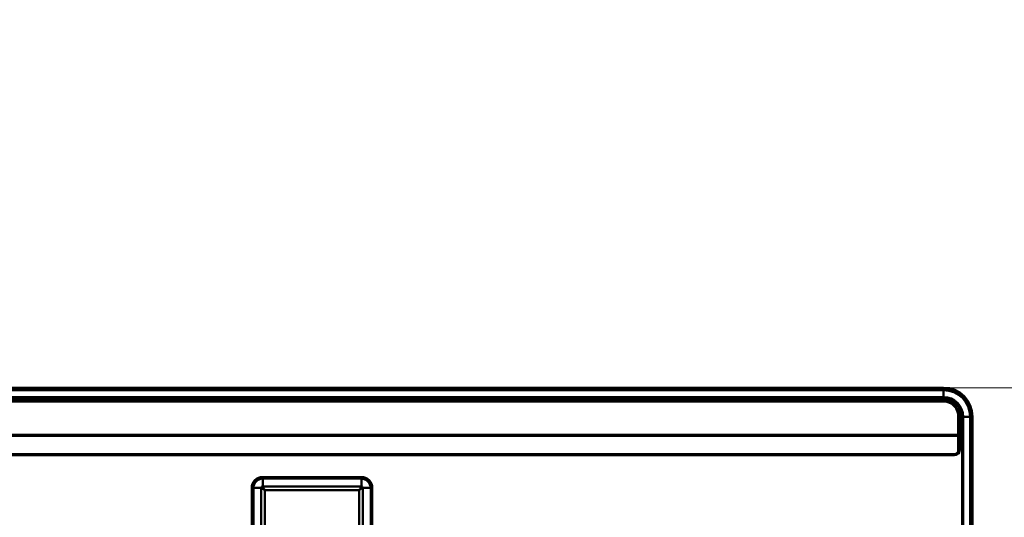
# Model space of a CAD drawing. Extents: x 1364 to 3526, y -1660 to 312.
# Drawn here: x 2346 to 2526, y 94 to 185 of the extents above; entities that cross this region are included whole.
import ezdxf

# ---------------------------------------------------------------- set-up
doc = ezdxf.new("R2010")
doc.units = 0
doc.header["$MEASUREMENT"] = 0
doc.linetypes.add('KM_POINT', pattern=[15, 10, -2, 1, -2])
doc.linetypes.add('KM_SOLID', pattern=[0])
for name, color, linetype, lineweight in [('中心线', 1, 'KM_POINT', 18), ('粗线层', 3, 'KM_SOLID', 50), ('细线层', 1, 'KM_SOLID', 18)]:
    doc.layers.add(name, color=color, linetype=linetype, lineweight=lineweight)
doc.styles.add('国标宋体', font='国标宋体', dxfattribs={"width": 0.7, "height": 3.5})
doc.dimstyles.new('DS045GB', dxfattribs={"dimscale": 2, "dimtxt": 3.5, "dimasz": 3.5, "dimexe": 3, "dimexo": 0, "dimgap": 0.5, "dimtad": 1, "dimdsep": 46, "dimtxsty": '国标宋体', "dimcen": 2.5, "dimclrd": 1, "dimclre": 1, "dimclrt": 2, "dimaunit": 1, "dimadec": 0, "dimazin": 2, "dimtol": 1, "dimtfac": 0.5, "dimtmove": 0, "dimatfit": 2, "dimfxl": 1, "dimtolj": 1, "dimlwd": 18, "dimlwe": 18, "dimarcsym": 0})

# ---------------------------------------------------------------- blocks, each defined once
blk = doc.blocks.new('*D213')
at = {"layer": 'Defpoints', "color": 0, "linetype": 'KM_SOLID', "lineweight": 50}
for p in [(1882.97, 224.4), (1939.88, 224.4), (2821.77, -91.02), (2828, -91.02), (2828, -101.02), (1902.38, -211.1)]:
    blk.add_point(p, dxfattribs=at)
at = {"layer": '中心线', "color": 1, "linetype": 'KM_SOLID', "lineweight": 18}
for p, q in [((1939.88, 224.4), (1876.97, 224.4)), ((1882.97, 217.4), (1882.97, 11.3)), ((1882.97, -204.1), (1882.97, -0.5)), ((1902.38, -211.1), (1876.97, -211.1))]:
    blk.add_line(p, q, dxfattribs=at)
at = {"layer": '中心线', "color": 1, "linetype": 'KM_SOLID', "lineweight": 50}
for points in [[(1881.8, 217.4), (1884.13, 217.4), (1882.97, 224.4)], [(1881.8, -204.1), (1884.13, -204.1), (1882.97, -211.1)]]:
    blk.add_solid(points, dxfattribs=at)
at = {"layer": '细线层', "color": 1, "linetype": 'KM_SOLID', "lineweight": 18}
for p, q in [((2821.77, -84.02), (2821.77, -77.02)), ((2828, -91.02), (2815.77, -91.02)), ((2821.77, -91.02), (2821.77, -93.27)), ((2821.77, -101.02), (2821.77, -98.77)), ((2828, -101.02), (2815.77, -101.02)), ((2821.77, -108.02), (2821.77, -115.02))]:
    blk.add_line(p, q, dxfattribs=at)
at = {"layer": '细线层', "color": 1, "linetype": 'KM_SOLID', "lineweight": 50}
for points in [[(2820.6, -84.02), (2822.94, -84.02), (2821.77, -91.02)], [(2820.6, -108.02), (2822.94, -108.02), (2821.77, -101.02)]]:
    blk.add_solid(points, dxfattribs=at)
at = {"layer": '中心线', "color": 2, "linetype": 'KM_SOLID', "insert": (1882.97, 5.4), "char_height": 3.5, "attachment_point": 5, "rotation": 90, "style": '国标宋体'}
blk.add_mtext('\\A1;435.5', dxfattribs=at)
at = {"layer": '细线层', "color": 2, "linetype": 'KM_SOLID', "insert": (2821.77, -96.02), "char_height": 3.5, "attachment_point": 5, "rotation": 90, "style": '国标宋体'}
blk.add_mtext('\\A1;10', dxfattribs=at)
blk = doc.blocks.new('*D169')
at = {"layer": 'Defpoints', "color": 0, "linetype": 'KM_SOLID', "lineweight": 0}
for p in [(2514.63, 117.7), (2632.97, 117.7), (2567.38, 13.4)]:
    blk.add_point(p, dxfattribs=at)
at = {"layer": '细线层', "color": 1, "linetype": 'KM_SOLID', "lineweight": 18}
for p, q in [((2514.63, 117.7), (2638.97, 117.7)), ((2632.97, 110.7), (2632.97, 71.22)), ((2632.97, 20.4), (2632.97, 59.88)), ((2567.38, 13.4), (2638.97, 13.4))]:
    blk.add_line(p, q, dxfattribs=at)
at = {"layer": '细线层', "color": 1, "linetype": 'KM_SOLID', "lineweight": 0}
for points in [[(2631.8, 110.7), (2634.13, 110.7), (2632.97, 117.7)], [(2631.8, 20.4), (2634.13, 20.4), (2632.97, 13.4)]]:
    blk.add_solid(points, dxfattribs=at)
at = {"layer": '细线层', "color": 2, "linetype": 'KM_SOLID', "insert": (2632.97, 65.55), "char_height": 3.5, "attachment_point": 5, "rotation": 90, "style": '国标宋体'}
blk.add_mtext('\\A1;128.5', dxfattribs=at)

msp = doc.modelspace()

# ---------------------------------------------------------------- linework, layer by layer
at = {"layer": '粗线层'}
for p, q in [((2514.632, 117.699), (2159.132, 117.699)), ((2514.632, 117.399), (2159.132, 117.399)), ((2159.132, 117.252), (2514.632, 117.252)), ((2514.632, 117.699), (2514.632, 115.774)), ((2514.632, 115.986), (2159.132, 115.986)), ((2159.132, 115.774), (2514.632, 115.774)), ((2514.632, 115.399), (2159.132, 115.399)), ((2159.132, 115.185), (2514.632, 115.185)), ((2514.632, 115.399), (2514.632, 115.185)), ((2517.332, 112.461), (2517.332, 106.265)), ((2517.632, 112.399), (2517.632, 106.399)), ((2518.008, 112.399), (2519.632, 112.399)), ((2518.008, 112.399), (2518.008, -135.601)), ((2518.22, -135.601), (2518.22, 112.399)), ((2519.485, 112.399), (2519.485, -135.601)), ((2519.632, -135.601), (2519.632, 112.399)), ((2519.932, -135.601), (2519.932, 112.399)), ((2517.332, 109.112), (2222.263, 109.112)), ((2222.263, 108.945), (2517.332, 108.945)), ((2516.632, 105.399), (2214.641, 105.399)), ((2516.632, 105.565), (2223.38, 105.565)), ((2516.632, 105.565), (2516.632, 105.399)), ((2408.382, 101.399), (2390.382, 101.399)), ((2390.382, 99.691), (2390.382, 101.399)), ((2390.382, 101.106), (2408.382, 101.106)), ((2408.382, 101.106), (2408.382, 99.691)), ((2388.382, 99.399), (2388.382, -135.601)), ((2388.675, 99.399), (2390.089, 99.399)), ((2388.675, 82.191), (2388.675, 99.399)), ((2390.089, 99.399), (2390.089, -39.96)), ((2408.382, 99.691), (2390.382, 99.691)), ((2390.796, 98.984), (2407.975, 98.984)), ((2390.796, 81.862), (2390.796, 98.984)), ((2407.968, 85.899), (2407.975, 98.984)), ((2408.675, 99.399), (2410.382, 99.399)), ((2408.675, -39.96), (2408.675, 99.399)), ((2410.089, 99.399), (2410.089, 82.191)), ((2410.382, 99.399), (2410.382, 81.195))]:
    msp.add_line(p, q, dxfattribs=at)
for centre, radius, start, end in [((2514.632, 112.399), 5.3, 0, 90), ((2514.632, 112.399), 5, 0, 90), ((2514.632, 112.399), 4.854, 0, 90), ((2514.632, 112.399), 3.588, 0, 90), ((2514.632, 112.399), 3.376, 0, 90), ((2514.632, 112.399), 3, 0, 90), ((2516.632, 106.399), 1, 270, 0), ((2390.382, 99.399), 2, 90, 180), ((2390.382, 99.399), 1.707, 90, 180), ((2408.382, 99.399), 2, 0, 90), ((2408.382, 99.399), 1.707, 0.00206, 90)]:
    msp.add_arc(centre, radius, start, end, dxfattribs=at)
for points in [[(2514.632, 115.185), (2514.907, 115.183), (2515.185, 115.14), (2515.447, 115.057)], [(2517.191, 113.321), (2517.281, 113.045), (2517.327, 112.751), (2517.332, 112.461)], [(2517.273, 105.983), (2517.311, 106.071), (2517.332, 106.169), (2517.332, 106.265)], [(2516.632, 105.565), (2516.718, 105.565), (2516.806, 105.581), (2516.887, 105.613)], [(2516.887, 105.613), (2516.971, 105.646), (2517.051, 105.697), (2517.117, 105.76)], [(2517.117, 105.76), (2517.182, 105.823), (2517.236, 105.9), (2517.273, 105.983)], [(2390.089, 99.399), (2390.089, 99.472), (2390.124, 99.55), (2390.177, 99.602)], [(2390.177, 99.602), (2390.229, 99.655), (2390.307, 99.692), (2390.382, 99.692)], [(2408.382, 99.691), (2408.456, 99.692), (2408.533, 99.656), (2408.585, 99.604)], [(2408.585, 99.604), (2408.639, 99.552), (2408.675, 99.473), (2408.675, 99.399)]]:
    msp.add_open_spline(points, degree=3, dxfattribs=at)
for points, knots in [([(2515.447, 115.057), (2515.851, 114.928), (2516.604, 114.471), (2517.06, 113.72), (2517.191, 113.321)], [0, 0, 0, 0, 0.502826, 1, 1, 1, 1]), ([(2517.632, 112.399), (2517.632, 112.411), (2517.594, 112.431), (2517.5, 112.454), (2517.403, 112.461), (2517.332, 112.461)], [0, 0, 0, 0, 0.117091, 0.3216904, 1, 1, 1, 1]), ([(2517.632, 109.079), (2517.632, 109.082), (2517.621, 109.086), (2517.597, 109.098), (2517.532, 109.103), (2517.441, 109.112), (2517.37, 109.115), (2517.331, 109.112)], [0, 0, 0, 0, 0.0245825, 0.0853097, 0.3017987, 0.6235398, 1, 1, 1, 1]), ([(2517.332, 108.945), (2517.404, 108.945), (2517.513, 108.953), (2517.632, 109.036), (2517.632, 109.079)], [0, 0, 0, 0, 0.6256983, 1, 1, 1, 1]), ([(2517.332, 106.265), (2517.404, 106.265), (2517.513, 106.273), (2517.632, 106.355), (2517.632, 106.399)], [0, 0, 0, 0, 0.6255953, 1, 1, 1, 1]), ([(2390.089, 99.399), (2390.115, 99.388), (2390.174, 99.377), (2390.261, 99.342), (2390.345, 99.288), (2390.465, 99.215), (2390.609, 99.104), (2390.728, 99.013), (2390.796, 98.984)], [0, 0, 0, 0, 0.1029998, 0.2159826, 0.3379582, 0.4651597, 0.7297789, 1, 1, 1, 1]), ([(2390.382, 99.691), (2390.399, 99.566), (2390.514, 99.389), (2390.678, 99.172), (2390.755, 99.046), (2390.796, 98.984)], [0, 0, 0, 0, 0.4629495, 0.7289038, 1, 1, 1, 1]), ([(2407.975, 98.989), (2408.093, 99.075), (2408.316, 99.215), (2408.55, 99.391), (2408.675, 99.399)], [0, 0, 0, 0, 0.5373958, 1, 1, 1, 1]), ([(2407.982, 98.984), (2408.005, 99.054), (2408.089, 99.178), (2408.197, 99.322), (2408.28, 99.435), (2408.333, 99.519), (2408.364, 99.606), (2408.371, 99.666), (2408.382, 99.691)], [0, 0, 0, 0, 0.2698996, 0.5347736, 0.6626685, 0.7848178, 0.8973527, 1, 1, 1, 1])]:
    msp.add_open_spline(points, degree=3, knots=knots, dxfattribs=at)

# ---------------------------------------------------------------- dimensions: what is measured, and where the dimension line sits
at = {"layer": '中心线', "linetype": 'KM_SOLID'}
dim = msp.add_linear_dim(base=(1882.966, 224.399), p1=(1902.382, -211.101), p2=(1939.882, 224.399), angle=270, text='435.5', dimstyle='DS045GB', override={"dimgap": 0.5, "dimtol": 0, "dimlim": 0, "dimtix": 1}, dxfattribs=at)
dim.commit()
dim.dimension.update_dxf_attribs({"geometry": '*D213', "text_midpoint": (1882.966, 5.4), "dimtype": 160, "text_rotation": 90})
at = {"layer": '细线层', "linetype": 'KM_SOLID'}
for base, p1, p2, text, picture, middle in [((2821.769, -91.023), (2828, -101.023), (2828, -91.023), '10', '*D213', (2821.769, -96.023)), ((2632.966, 117.699), (2567.382, 13.399), (2514.632, 117.699), '128.5', '*D169', (2632.966, 65.549))]:
    dim = msp.add_linear_dim(base=base, p1=p1, p2=p2, angle=270, text=text, dimstyle='DS045GB', override={"dimtix": 1}, dxfattribs=at)
    dim.commit()
    dim.dimension.update_dxf_attribs({"geometry": picture, "text_midpoint": middle, "dimtype": 160, "text_rotation": 90})

doc.saveas('drawing.dxf')
